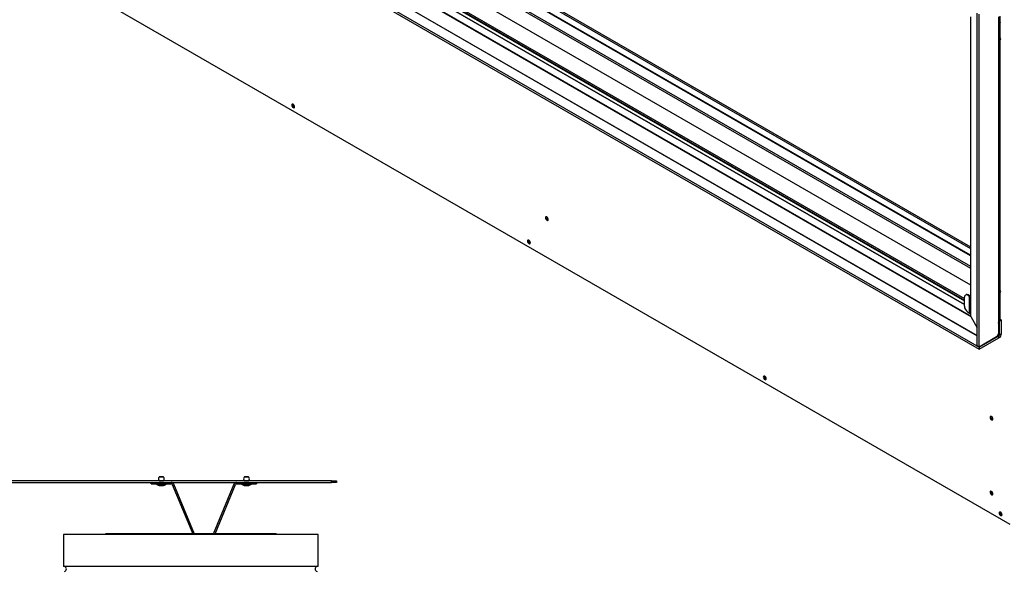
# Model space of a CAD drawing. Units: millimetres. Extents: x 19 to 3416, y 10 to 2221.
# Drawn here: x 2349 to 2985, y 1134 to 1490 of the extents above; entities that cross this region are included whole.
import ezdxf

# ---------------------------------------------------------------- set-up
doc = ezdxf.new("R2010")
doc.units = ezdxf.units.MM
doc.header["$LTSCALE"] = 8

msp = doc.modelspace()

# ---------------------------------------------------------------- linework, layer by layer
at = {"color": 8, "linetype": 'Continuous', "lineweight": 25}
for p, q in [((2963.5, 1337.48), (2426.34, 1647.58)), ((2379.06, 1641.02), (2959.47, 1305.95)), ((2381.62, 1643.46), (2959.47, 1309.87)), ((2420.35, 1643.01), (2963.5, 1329.45)), ((2421.01, 1643.88), (2963.5, 1330.71)), ((2374.32, 1638.92), (2963.5, 1298.79)), ((2365.34, 1633.73), (2967.84, 1285.92)), ((2963.58, 1298.33), (2967.84, 1290.96)), ((2981.28, 1286.16), (2981.83, 1285.85)), ((2981.63, 1286.84), (2982.21, 1286.51)), ((2439.42, 1189.13), (2442.5, 1189.13)), ((2440.13, 1194.46), (2439.53, 1194.46)), ((2442.39, 1194.46), (2440.13, 1194.46)), ((2494.42, 1189.13), (2494.66, 1189.13)), ((2497.39, 1194.46), (2494.53, 1194.46)), ((2494.66, 1189.13), (2497.5, 1189.13))]:
    msp.add_line(p, q, dxfattribs=at)
at = {"color": 7, "linetype": 'Continuous', "lineweight": 25}
for p, q in [((2963.5, 1337.83), (2426.88, 1647.62)), ((2432.23, 1648.98), (2963.5, 1342.28)), ((2433.19, 1649.53), (2963.5, 1343.39)), ((2379.06, 1643.45), (2959.47, 1308.39)), ((2959.47, 1306.04), (2379.06, 1641.1)), ((2381.35, 1642.57), (2959.47, 1308.83)), ((2373.96, 1638.71), (2963.58, 1298.33)), ((2410.17, 1638.17), (2963.5, 1318.73)), ((2357.96, 1631.29), (2969.09, 1278.49)), ((2357.96, 1629.83), (2969.09, 1277.04)), ((2365.27, 1633.69), (2967.84, 1285.83)), ((2367.8, 1522.58), (2988.87, 1164.05)), ((2967.84, 1279.48), (2967.84, 1494.38)), ((2963.5, 1491.91), (2963.5, 1298.58)), ((2963.58, 1298.33), (2963.58, 1491.96)), ((2969.1, 1278.75), (2969.1, 1493.66)), ((2981.84, 1295.09), (2981.84, 1492.04)), ((2982.52, 1296.34), (2982.52, 1492.49)), ((2982.52, 1488.41), (2982.66, 1488.18)), ((2982.66, 1488.18), (2982.52, 1488.1)), ((2982.66, 1302.13), (2982.66, 1488.18)), ((2959.47, 1305.01), (2959.47, 1310.67)), ((2960.57, 1312.38), (2960.13, 1312.14)), ((2962.17, 1312.23), (2961.73, 1311.98)), ((2961.73, 1311.98), (2962.86, 1311.32)), ((2962.17, 1312.23), (2963.3, 1311.57)), ((2963.3, 1311.57), (2962.86, 1311.32)), ((2962.86, 1300.44), (2962.86, 1311.32)), ((2961.73, 1301.09), (2962.86, 1300.44)), ((2982.66, 1302.13), (2982.52, 1302.05)), ((2981.84, 1287.84), (2981.84, 1293.56)), ((2982.07, 1295.34), (2982.21, 1295.26)), ((2983.47, 1295.98), (2982.21, 1295.26)), ((2982.21, 1286.51), (2982.21, 1295.26)), ((2982.52, 1296.53), (2983.47, 1295.98)), ((2983.47, 1287.24), (2983.47, 1295.98)), ((2969.09, 1278.49), (2981.83, 1285.85)), ((2969.09, 1277.04), (2981.83, 1284.39)), ((2969.1, 1278.75), (2980.34, 1285.24)), ((2981.83, 1284.39), (2981.83, 1285.85)), ((2982.21, 1286.51), (2983.47, 1287.24)), ((2967.84, 1279.48), (2969.1, 1278.75)), ((2969.09, 1278.49), (2969.09, 1277.04)), ((2550.8, 1191.95), (2342.36, 1191.95)), ((2342.36, 1191.03), (2550.8, 1191.03)), ((2434.47, 1190.12), (2434.47, 1191.03)), ((2434.47, 1190.12), (2447.36, 1190.12)), ((2437.76, 1190.12), (2437.76, 1189.92)), ((2439.11, 1189.92), (2437.76, 1189.92)), ((2444.16, 1189.92), (2439.11, 1189.92)), ((2439.46, 1192.12), (2439.46, 1191.95)), ((2439.46, 1192.12), (2442.46, 1192.12)), ((2439.56, 1189.11), (2442.36, 1189.11)), ((2442.16, 1194.56), (2439.76, 1194.56)), ((2442.46, 1191.95), (2442.46, 1192.12)), ((2444.16, 1189.92), (2444.16, 1190.12)), ((2447.36, 1190.12), (2447.36, 1191.03)), ((2448.89, 1190.01), (2448.04, 1189.66)), ((2448.04, 1189.66), (2461.25, 1157.79)), ((2448.89, 1190.01), (2462.24, 1157.79)), ((2474.69, 1157.79), (2488.04, 1190.01)), ((2475.68, 1157.79), (2488.88, 1189.66)), ((2488.88, 1189.66), (2488.04, 1190.01)), ((2489.56, 1191.03), (2489.56, 1190.12)), ((2489.56, 1190.12), (2502.46, 1190.12)), ((2492.76, 1190.12), (2492.76, 1189.92)), ((2499.16, 1189.92), (2492.76, 1189.92)), ((2494.46, 1192.12), (2494.46, 1191.95)), ((2494.46, 1192.12), (2494.69, 1192.12)), ((2494.56, 1189.11), (2497.36, 1189.11)), ((2494.69, 1192.12), (2497.46, 1192.12)), ((2497.16, 1194.56), (2494.76, 1194.56)), ((2497.46, 1191.95), (2497.46, 1192.12)), ((2499.16, 1189.92), (2499.16, 1190.12)), ((2502.46, 1191.03), (2502.46, 1190.12)), ((2550.8, 1191.03), (2550.8, 1191.95)), ((2550.8, 1191.95), (2553.98, 1191.95)), ((2553.98, 1191.03), (2550.8, 1191.03)), ((2553.98, 1191.95), (2553.98, 1191.03)), ((2378.68, 1157.33), (2377.77, 1157.33)), ((2377.77, 1157.33), (2377.79, 1136.56)), ((2542.2, 1157.33), (2377.77, 1157.33)), ((2541.28, 1157.33), (2378.68, 1157.33)), ((2405.14, 1157.79), (2404.35, 1157.33)), ((2514.82, 1157.79), (2405.14, 1157.79)), ((2515.61, 1157.33), (2514.82, 1157.79)), ((2542.2, 1157.33), (2541.28, 1157.33)), ((2542.17, 1136.56), (2542.2, 1157.33)), ((2542.17, 1136.56), (2377.79, 1136.56))]:
    msp.add_line(p, q, dxfattribs=at)
at = {"color": 7, "linetype": 'Continuous', "lineweight": 25, "flags": 128}
for points in [[(2982.67, 1477.14), (2982.67, 1477.14), (2982.87, 1477.38), (2982.94, 1477.75), (2982.87, 1478.21), (2982.67, 1478.68), (2982.66, 1478.69)], [(2982.66, 1477.36), (2982.79, 1477.33), (2982.85, 1477.33)], [(2527.01, 1433.85), (2526.93, 1434.3), (2526.73, 1434.77), (2526.43, 1435.17), (2526.07, 1435.46), (2525.71, 1435.59), (2525.41, 1435.53), (2525.21, 1435.3), (2525.14, 1434.92), (2525.21, 1434.47), (2525.41, 1434), (2525.71, 1433.59), (2526.07, 1433.31), (2526.43, 1433.18), (2526.73, 1433.24), (2526.93, 1433.47), (2527.01, 1433.85)], [(2690.9, 1361.02), (2690.83, 1361.47), (2690.63, 1361.94), (2690.33, 1362.35), (2689.97, 1362.64), (2689.61, 1362.76), (2689.31, 1362.7), (2689.1, 1362.47), (2689.03, 1362.1), (2689.1, 1361.64), (2689.31, 1361.17), (2689.61, 1360.77), (2689.97, 1360.48), (2690.33, 1360.35), (2690.63, 1360.41), (2690.83, 1360.64), (2690.9, 1361.02)], [(2679.27, 1345.95), (2679.2, 1346.4), (2679, 1346.87), (2678.69, 1347.27), (2678.34, 1347.56), (2677.98, 1347.69), (2677.68, 1347.63), (2677.47, 1347.4), (2677.4, 1347.02), (2677.47, 1346.57), (2677.68, 1346.1), (2677.98, 1345.69), (2678.34, 1345.41), (2678.69, 1345.28), (2679, 1345.34), (2679.2, 1345.57), (2679.27, 1345.95)], [(2982.67, 1313.84), (2982.67, 1313.84), (2982.87, 1314.07), (2982.94, 1314.45), (2982.87, 1314.9), (2982.67, 1315.38), (2982.66, 1315.38)], [(2982.66, 1314.05), (2982.79, 1314.02), (2982.85, 1314.02)], [(2981.84, 1293.56), (2981.72, 1293.66), (2981.64, 1293.79), (2981.58, 1293.97), (2981.57, 1294.17), (2981.58, 1294.39), (2981.64, 1294.62), (2981.72, 1294.86), (2981.84, 1295.09)], [(2831.53, 1258.05), (2831.46, 1258.5), (2831.26, 1258.97), (2830.96, 1259.38), (2830.6, 1259.66), (2830.24, 1259.79), (2829.94, 1259.73), (2829.74, 1259.5), (2829.67, 1259.12), (2829.74, 1258.67), (2829.94, 1258.2), (2830.24, 1257.79), (2830.6, 1257.51), (2830.96, 1257.38), (2831.26, 1257.44), (2831.46, 1257.67), (2831.53, 1258.05)], [(2977.94, 1232.01), (2977.87, 1232.46), (2977.66, 1232.93), (2977.36, 1233.33), (2977, 1233.62), (2976.65, 1233.75), (2976.34, 1233.69), (2976.14, 1233.46), (2976.07, 1233.08), (2976.14, 1232.63), (2976.34, 1232.16), (2976.65, 1231.75), (2977, 1231.47), (2977.36, 1231.34), (2977.66, 1231.4), (2977.87, 1231.63), (2977.94, 1232.01)], [(2977.94, 1183.61), (2977.87, 1184.07), (2977.66, 1184.53), (2977.36, 1184.94), (2977, 1185.23), (2976.65, 1185.35), (2976.34, 1185.29), (2976.14, 1185.06), (2976.07, 1184.69), (2976.14, 1184.24), (2976.34, 1183.77), (2976.65, 1183.36), (2977, 1183.07), (2977.36, 1182.95), (2977.66, 1183.01), (2977.87, 1183.24), (2977.94, 1183.61)], [(2983.8, 1170.15), (2983.73, 1170.6), (2983.52, 1171.07), (2983.22, 1171.48), (2982.86, 1171.76), (2982.51, 1171.89), (2982.2, 1171.83), (2982, 1171.6), (2981.93, 1171.22), (2982, 1170.77), (2982.2, 1170.3), (2982.51, 1169.89), (2982.86, 1169.61), (2983.22, 1169.48), (2983.52, 1169.54), (2983.73, 1169.77), (2983.8, 1170.15)]]:
    msp.add_lwpolyline(points, dxfattribs=at)
at = {"color": 7, "linetype": 'Continuous', "lineweight": 25}
for centre, radius, start, end in [((2527.25, 1435.06), 1.67, 161.59184, 258.40278), ((2527.89, 1435.43), 1.89, 177.94946, 242.04517), ((2527.79, 1435.37), 1.69, 177.45745, 242.53718), ((2691.14, 1362.24), 1.67, 161.56615, 258.42848), ((2679.51, 1347.16), 1.67, 161.59184, 258.40278), ((2680.15, 1347.53), 1.89, 177.94946, 242.04517), ((2680.05, 1347.47), 1.69, 177.45745, 242.53718), ((2960.85, 1310.89), 1.4, 50.79671, 189.21404), ((2961.23, 1310.92), 1.61, 54.38242, 114.30712), ((2963.63, 1312.74), 1.61, 241.73317, 265.65574), ((2963.63, 1312.19), 0.699, 241.11336, 259.32217), ((2964.38, 1305.23), 4.92, 182.60548, 237.39452), ((2963.63, 1301.85), 1.61, 241.73317, 265.65574), ((2978.59, 1287.98), 3.25, 302.60548, 357.39452), ((2979.91, 1287.4), 3.57, 302.60548, 357.39452), ((2981.38, 1286.55), 0.833, 302.60548, 357.39452), ((2831.77, 1259.26), 1.67, 161.59184, 258.40278), ((2832.42, 1259.63), 1.89, 177.94946, 242.04517), ((2832.31, 1259.57), 1.69, 177.45745, 242.53718), ((2978.18, 1233.22), 1.67, 161.59184, 258.40278), ((2440.96, 1194.54), 5.62, 235.29195, 254.13108), ((2440.96, 1193.24), 1.88, 139.63241, 216.8699), ((2439.56, 1189.61), 0.5, 254.13108, 270), ((2439.76, 1194.26), 0.3, 90, 139.63241), ((2442.16, 1194.26), 0.3, 40.36759, 90), ((2442.36, 1189.61), 0.5, 270, 285.86892), ((2440.96, 1193.24), 1.88, 0, 40.36759), ((2440.96, 1193.24), 1.88, 323.1301, 0), ((2440.96, 1194.54), 5.62, 285.86892, 304.70805), ((2447.36, 1189.38), 1.65, 22.5, 90), ((2447.36, 1189.38), 0.737, 22.5, 90), ((2489.56, 1189.38), 1.65, 90, 157.5), ((2489.56, 1189.38), 0.737, 90, 157.5), ((2495.96, 1194.54), 5.62, 235.29195, 254.13108), ((2495.96, 1193.24), 1.88, 139.63241, 216.8699), ((2494.56, 1189.61), 0.5, 254.13108, 270), ((2494.76, 1194.26), 0.3, 90, 139.63241), ((2497.16, 1194.26), 0.3, 40.36759, 90), ((2497.36, 1189.61), 0.5, 270, 285.86892), ((2495.96, 1193.24), 1.88, 0, 40.36759), ((2495.96, 1193.24), 1.88, 323.1301, 0), ((2495.96, 1194.54), 5.62, 285.86892, 304.70805), ((2978.18, 1184.83), 1.67, 161.59184, 258.40278), ((2984.04, 1171.36), 1.67, 161.59184, 258.40278), ((2984.68, 1171.73), 1.89, 177.94946, 242.04517), ((2984.58, 1171.67), 1.69, 177.45745, 242.53717), ((2378.12, 1135.04), 1.56, 282.26747, 77.73253), ((2541.84, 1135.04), 1.56, 102.26747, 257.73253)]:
    msp.add_arc(centre, radius, start, end, dxfattribs=at)
msp.add_ellipse((2963.76, 1298.44), major_axis=(-0.18, 0.311), ratio=0.577335, start_param=0.785358, end_param=1.570756, dxfattribs=at)
msp.add_open_spline([(2981.84, 1295.09), (2981.96, 1295.21), (2982.18, 1295.43), (2982.42, 1295.85), (2982.56, 1296.18), (2982.52, 1296.33), (2982.51, 1296.34)], degree=3, knots=[0, 0, 0, 0, 0.299062, 0.563542, 0.989047, 1, 1, 1, 1], dxfattribs=at)

doc.saveas('drawing.dxf')
